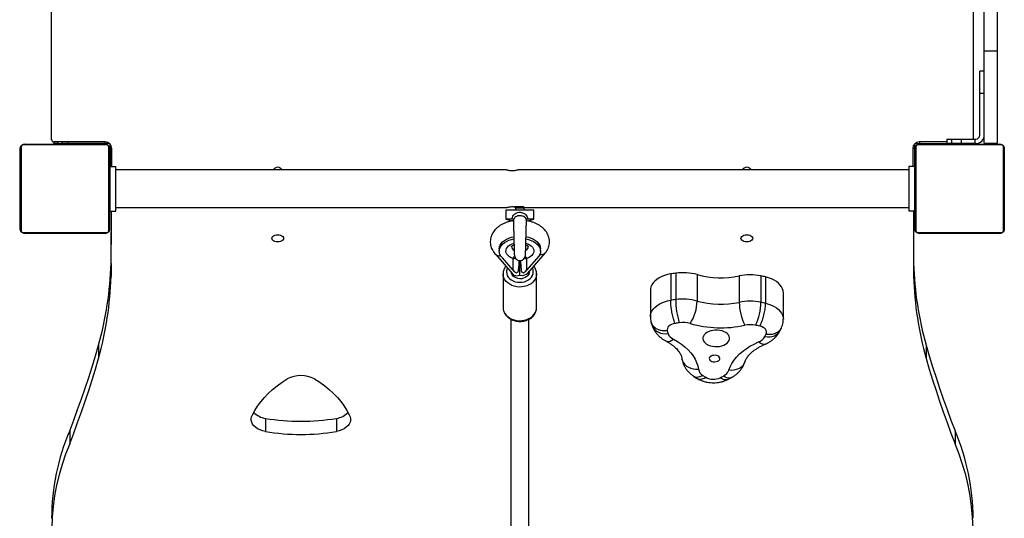
# Model space of a CAD drawing. Units: millimetres. Extents: x 0 to 777, y 0 to 908.
# Drawn here: x 519 to 607, y 331 to 376 of the extents above; entities that cross this region are included whole.
import ezdxf

# ---------------------------------------------------------------- set-up
doc = ezdxf.new("R2010")
doc.units = ezdxf.units.MM

# ---------------------------------------------------------------- blocks, each defined once
blk = doc.blocks.new('0206S1 2D')
at = {"color": 7, "linetype": 'Continuous'}
for p, q in [((521.367, 365.11), (521.367, 436.41)), ((603.867, 436.36), (603.867, 365.16)), ((604.867, 373.074), (604.867, 385.07)), ((606.067, 373.074), (606.067, 385.07)), ((604.867, 373.074), (606.067, 373.074)), ((604.867, 364.81), (604.867, 373.074)), ((606.067, 364.81), (606.067, 373.074)), ((604.867, 371.26), (604.467, 371.26)), ((604.467, 369.26), (604.467, 371.26)), ((604.867, 369.26), (604.467, 369.26)), ((604.467, 365.51), (604.467, 369.26)), ((601.517, 365.16), (601.517, 364.76)), ((601.517, 365.16), (601.967, 365.16)), ((601.967, 364.76), (601.967, 365.16)), ((601.967, 365.16), (602.848, 365.16)), ((602.848, 364.76), (602.848, 365.16)), ((602.848, 365.16), (604.065, 365.16)), ((604.065, 364.76), (604.065, 365.16)), ((604.065, 365.16), (604.117, 365.16)), ((518.567, 357.11), (518.567, 364.31)), ((518.636, 364.434), (518.636, 356.986)), ((526.291, 364.641), (518.842, 364.641)), ((518.967, 364.71), (526.167, 364.71)), ((526.167, 364.91), (521.567, 364.91)), ((521.617, 364.76), (521.617, 364.91)), ((521.967, 364.76), (521.617, 364.76)), ((521.967, 364.76), (522.287, 364.76)), ((522.287, 364.76), (522.287, 364.91)), ((522.847, 364.76), (522.287, 364.76)), ((522.847, 364.76), (522.847, 364.91)), ((526.167, 364.76), (522.847, 364.76)), ((523.367, 364.76), (523.367, 364.71)), ((524.767, 364.71), (524.767, 364.76)), ((526.517, 364.76), (526.167, 364.76)), ((526.498, 356.986), (526.498, 364.434)), ((526.517, 364.76), (526.517, 364.797)), ((526.567, 364.31), (526.567, 357.11)), ((526.654, 364.66), (526.617, 364.66)), ((526.617, 364.66), (526.617, 364.31)), ((526.617, 364.31), (526.617, 362.71)), ((526.767, 362.71), (526.767, 364.31)), ((598.467, 364.31), (598.467, 362.71)), ((598.617, 364.66), (598.579, 364.66)), ((598.617, 364.66), (598.617, 364.31)), ((598.617, 364.31), (598.617, 362.71)), ((598.667, 357.11), (598.667, 364.31)), ((598.717, 364.797), (598.717, 364.76)), ((598.717, 364.76), (599.067, 364.76)), ((598.736, 364.434), (598.736, 356.986)), ((606.391, 364.641), (598.942, 364.641)), ((601.517, 364.91), (599.067, 364.91)), ((599.067, 364.76), (601.517, 364.76)), ((599.067, 364.71), (606.267, 364.71)), ((599.467, 364.76), (599.467, 364.71)), ((600.867, 364.71), (600.867, 364.76)), ((601.467, 364.76), (601.467, 364.71)), ((601.967, 364.76), (601.517, 364.76)), ((601.867, 364.76), (601.867, 364.71)), ((602.848, 364.76), (601.967, 364.76)), ((604.065, 364.76), (602.848, 364.76)), ((603.467, 364.71), (603.467, 364.76)), ((604.117, 364.76), (604.065, 364.76)), ((604.867, 364.81), (606.067, 364.81)), ((606.598, 356.986), (606.598, 364.434)), ((606.667, 364.31), (606.667, 357.11)), ((526.617, 363.91), (526.567, 363.91)), ((526.567, 362.51), (526.617, 362.51)), ((526.617, 358.71), (526.617, 362.71)), ((526.617, 362.71), (527.117, 362.71)), ((527.117, 358.71), (527.117, 362.71)), ((562.099, 362.395), (527.117, 362.395)), ((598.117, 362.395), (563.142, 362.395)), ((598.617, 362.71), (598.117, 362.71)), ((598.117, 362.71), (598.117, 358.71)), ((598.667, 362.91), (598.617, 362.91)), ((598.617, 362.71), (598.617, 358.71)), ((518.567, 361.51), (518.517, 361.51)), ((526.617, 361.91), (526.567, 361.91)), ((526.617, 361.51), (526.567, 361.51)), ((598.667, 361.51), (598.617, 361.51)), ((518.517, 359.91), (518.567, 359.91)), ((526.567, 359.91), (526.617, 359.91)), ((598.617, 359.91), (598.667, 359.91)), ((527.117, 359.025), (562.099, 359.025)), ((562.051, 358.783), (562.051, 357.983)), ((564.551, 358.783), (562.051, 358.783)), ((562.801, 359.083), (562.866, 359.045)), ((562.907, 359.083), (562.801, 359.083)), ((562.916, 358.958), (562.916, 358.783)), ((563.661, 359.083), (562.928, 359.083)), ((563.686, 358.783), (563.686, 358.958)), ((563.712, 359.025), (598.117, 359.025)), ((564.551, 357.983), (564.551, 358.783)), ((526.617, 358.71), (527.117, 358.71)), ((562.051, 357.983), (562.613, 357.832)), ((562.581, 357.983), (562.051, 357.983)), ((563.988, 357.831), (564.551, 357.983)), ((564.551, 357.983), (564.022, 357.983)), ((598.617, 358.71), (598.117, 358.71)), ((518.842, 356.779), (526.291, 356.779)), ((526.167, 356.71), (518.967, 356.71)), ((598.942, 356.779), (606.391, 356.779)), ((606.267, 356.71), (599.067, 356.71)), ((561.447, 355.328), (561.447, 355.131)), ((565.147, 355.131), (565.147, 355.328)), ((561.136, 354.817), (562.648, 353.081)), ((562.697, 353.416), (561.729, 354.526)), ((562.697, 353.416), (562.697, 354.456)), ((564.982, 354.662), (563.897, 353.416)), ((563.897, 354.456), (563.897, 353.416)), ((564.017, 353.163), (565.597, 354.976)), ((565.617, 355.002), (565.627, 355.016)), ((526.704, 354.027), (526.704, 352.845)), ((563.197, 354.294), (563.197, 353.992)), ((563.297, 352.978), (563.297, 354.283)), ((563.397, 353.992), (563.397, 354.292)), ((598.544, 354.027), (598.544, 352.845)), ((561.797, 353.089), (561.797, 350.072)), ((564.133, 353.274), (564.133, 353.296)), ((564.796, 353.122), (564.797, 353.089)), ((564.797, 350.072), (564.797, 353.089)), ((576.805, 353.083), (576.805, 350.719)), ((577.246, 353.147), (577.246, 350.783)), ((579.167, 353.017), (579.167, 350.653)), ((582.935, 352.898), (582.935, 350.534)), ((584.868, 352.908), (584.868, 350.544)), ((585.296, 352.816), (585.296, 350.452)), ((574.978, 351.612), (574.978, 349.248)), ((586.884, 349.03), (586.884, 351.394)), ((564.797, 350.053), (564.797, 350.072)), ((575.046, 348.762), (575.04, 348.782)), ((575.042, 348.763), (575.139, 348.446)), ((586.576, 347.966), (586.723, 348.268)), ((586.721, 348.266), (586.727, 348.284)), ((525.583, 346.693), (525.583, 345.511)), ((599.665, 346.693), (599.665, 345.511)), ((578.836, 343.931), (579.154, 343.724)), ((581.903, 343.619), (582.247, 343.802)), ((540.519, 340.141), (540.519, 338.959)), ((546.868, 340.141), (546.868, 338.959)), ((522.992, 339.03), (522.992, 337.848)), ((602.256, 339.03), (602.256, 337.848))]:
    blk.add_line(p, q, dxfattribs=at)
at = {"color": 8, "linetype": 'Continuous'}
for p, q in [((521.967, 364.76), (521.967, 364.91)), ((526.167, 364.76), (526.167, 364.91)), ((526.767, 364.31), (526.617, 364.31)), ((598.617, 364.31), (598.467, 364.31)), ((599.067, 364.91), (599.067, 364.76)), ((563.702, 359.045), (562.866, 359.045)), ((563.686, 358.958), (562.916, 358.958))]:
    blk.add_line(p, q, dxfattribs=at)
at = {"color": 7, "linetype": 'Continuous', "flags": 128}
for points in [[(526.704, 352.845), (526.71, 353.658), (526.715, 354.472), (526.719, 355.286), (526.722, 356.099), (526.724, 356.913), (526.725, 357.726), (526.725, 358.54), (526.725, 358.71)], [(526.704, 354.027), (526.71, 354.84), (526.715, 355.654), (526.719, 356.468), (526.722, 357.281), (526.724, 358.095), (526.725, 358.556)], [(598.523, 358.71), (598.522, 358.54), (598.522, 357.726), (598.523, 356.913), (598.525, 356.099), (598.528, 355.286), (598.532, 354.472), (598.537, 353.658), (598.544, 352.845)], [(598.522, 358.556), (598.523, 358.095), (598.525, 357.281), (598.528, 356.468), (598.532, 355.654), (598.537, 354.84), (598.544, 354.027)], [(541.092, 356.27), (541.11, 356.354), (541.162, 356.432), (541.245, 356.499), (541.354, 356.55), (541.481, 356.582), (541.617, 356.593), (541.753, 356.582), (541.879, 356.55), (541.988, 356.499), (542.071, 356.432), (542.124, 356.354), (542.142, 356.27), (542.124, 356.187), (542.071, 356.109), (541.988, 356.042), (541.879, 355.99), (541.753, 355.958), (541.617, 355.947), (541.481, 355.958), (541.354, 355.99), (541.245, 356.042), (541.162, 356.109), (541.11, 356.187), (541.092, 356.27)], [(561.447, 355.328), (561.447, 355.339), (561.468, 355.5), (561.526, 355.658), (561.62, 355.809), (561.748, 355.951), (561.907, 356.08), (562.094, 356.194), (562.305, 356.29), (562.537, 356.367), (562.75, 356.416)], [(561.729, 354.526), (561.606, 354.669), (561.516, 354.822), (561.463, 354.98), (561.447, 355.142), (561.468, 355.303), (561.526, 355.461), (561.62, 355.612), (561.748, 355.754), (561.907, 355.883), (562.094, 355.997), (562.305, 356.093), (562.537, 356.17), (562.755, 356.22)], [(563.845, 356.219), (564.069, 356.166), (564.299, 356.088), (564.51, 355.991), (564.695, 355.877), (564.853, 355.747), (564.979, 355.605), (565.071, 355.453), (565.128, 355.295), (565.147, 355.134), (565.129, 354.972), (565.073, 354.814), (564.982, 354.662)], [(563.85, 356.415), (564.069, 356.363), (564.299, 356.285), (564.51, 356.188), (564.695, 356.074), (564.853, 355.944), (564.979, 355.802), (565.071, 355.65), (565.128, 355.492), (565.147, 355.331), (565.147, 355.328)], [(583.092, 356.27), (583.11, 356.354), (583.162, 356.432), (583.245, 356.499), (583.354, 356.55), (583.481, 356.582), (583.617, 356.593), (583.753, 356.582), (583.879, 356.55), (583.988, 356.499), (584.071, 356.432), (584.124, 356.354), (584.142, 356.27), (584.124, 356.187), (584.071, 356.109), (583.988, 356.042), (583.879, 355.99), (583.753, 355.958), (583.617, 355.947), (583.481, 355.958), (583.354, 355.99), (583.245, 356.042), (583.162, 356.109), (583.11, 356.187), (583.092, 356.27)], [(564.133, 353.274), (564.128, 353.206), (564.091, 353.073), (564.018, 352.949), (563.914, 352.84), (563.782, 352.752), (563.629, 352.688), (563.462, 352.652), (563.289, 352.644), (563.119, 352.667), (562.958, 352.717), (562.815, 352.793), (562.696, 352.892), (562.607, 353.009), (562.551, 353.138), (562.537, 353.209)], [(576.805, 353.083), (576.519, 353.023), (576.247, 352.943), (575.993, 352.843), (575.761, 352.725), (575.554, 352.59), (575.375, 352.44), (575.227, 352.279), (575.112, 352.107), (575.031, 351.928), (574.987, 351.744), (574.978, 351.612)], [(586.884, 351.394), (586.87, 351.556), (586.819, 351.739), (586.733, 351.917), (586.613, 352.087), (586.459, 352.247), (586.275, 352.394), (586.064, 352.527), (585.828, 352.642), (585.57, 352.739), (585.296, 352.816)], [(577.188, 348.644), (577.024, 348.605), (576.874, 348.549), (576.742, 348.477), (576.634, 348.392), (576.552, 348.297), (576.5, 348.193), (576.478, 348.086), (576.488, 347.978)], [(585.353, 347.699), (585.381, 347.806), (585.378, 347.914), (585.343, 348.02), (585.277, 348.121), (585.183, 348.212), (585.064, 348.292), (584.924, 348.357), (584.767, 348.406)], [(580.999, 348.043), (580.79, 348.045), (580.583, 348.025), (580.386, 347.983), (580.203, 347.92), (580.041, 347.839), (579.904, 347.741), (579.797, 347.631), (579.722, 347.51), (579.683, 347.384), (579.68, 347.255), (579.713, 347.128), (579.782, 347.006), (579.884, 346.894), (580.016, 346.794), (580.174, 346.71), (580.354, 346.644), (580.549, 346.598), (580.755, 346.574), (580.964, 346.572), (581.17, 346.592), (581.368, 346.634), (581.551, 346.697), (581.713, 346.778), (581.85, 346.876), (581.957, 346.986), (582.031, 347.107), (582.071, 347.233), (582.074, 347.362), (582.04, 347.489), (581.972, 347.611), (581.87, 347.723), (581.738, 347.823), (581.58, 347.907), (581.4, 347.973), (581.204, 348.019), (580.999, 348.043)], [(522.992, 339.03), (523.354, 339.983), (523.705, 340.937), (524.045, 341.893), (524.375, 342.85), (524.693, 343.809), (525.001, 344.769), (525.297, 345.731), (525.583, 346.693)], [(577.052, 347.227), (577.419, 347.016), (577.76, 346.789), (578.07, 346.545), (578.35, 346.288), (578.596, 346.018), (578.807, 345.737), (578.983, 345.447), (579.121, 345.149), (579.222, 344.846), (579.284, 344.539)], [(582.003, 344.453), (582.116, 344.755), (582.267, 345.05), (582.454, 345.338), (582.676, 345.615), (582.933, 345.881), (583.222, 346.135), (583.543, 346.373), (583.892, 346.596), (584.268, 346.801), (584.669, 346.988)], [(599.665, 346.693), (599.95, 345.731), (600.247, 344.769), (600.554, 343.809), (600.873, 342.85), (601.202, 341.893), (601.542, 340.937), (601.894, 339.983), (602.256, 339.03)], [(580.775, 345.789), (580.646, 345.787), (580.523, 345.762), (580.415, 345.719), (580.33, 345.659), (580.274, 345.587), (580.252, 345.508), (580.265, 345.429), (580.313, 345.355), (580.391, 345.292), (580.494, 345.243), (580.615, 345.214), (580.743, 345.206), (580.871, 345.22), (580.988, 345.254), (581.085, 345.306), (581.156, 345.373), (581.195, 345.449), (581.199, 345.529), (581.169, 345.606), (581.105, 345.675), (581.014, 345.732), (580.901, 345.771), (580.775, 345.789)], [(522.992, 337.848), (523.354, 338.801), (523.705, 339.755), (524.045, 340.711), (524.375, 341.668), (524.693, 342.627), (525.001, 343.587), (525.297, 344.549), (525.583, 345.511)], [(599.665, 345.511), (599.95, 344.549), (600.247, 343.587), (600.554, 342.627), (600.873, 341.668), (601.202, 340.711), (601.542, 339.755), (601.894, 338.801), (602.256, 337.848)], [(539.36, 340.453), (539.572, 340.853), (539.82, 341.245), (540.102, 341.629), (540.419, 342.002), (540.768, 342.364), (541.15, 342.713), (541.562, 343.049), (542.004, 343.37), (542.474, 343.675)], [(544.912, 343.675), (545.382, 343.37), (545.824, 343.049), (546.236, 342.713), (546.618, 342.364), (546.968, 342.002), (547.284, 341.629), (547.567, 341.245), (547.814, 340.853), (548.026, 340.453)], [(540.519, 338.959), (540.267, 339.023), (540.033, 339.109), (539.821, 339.216), (539.638, 339.34), (539.485, 339.479), (539.368, 339.631), (539.287, 339.791), (539.246, 339.957), (539.244, 340.125), (539.283, 340.292), (539.36, 340.453)], [(548.026, 340.453), (548.104, 340.292), (548.143, 340.125), (548.142, 339.957), (548.101, 339.791), (548.021, 339.63), (547.903, 339.479), (547.75, 339.339), (547.566, 339.215), (547.355, 339.109), (547.12, 339.023), (546.868, 338.959)]]:
    blk.add_lwpolyline(points, dxfattribs=at)
at = {"color": 8, "linetype": 'Continuous', "flags": 128}
for points in [[(562.697, 354.456), (562.52, 354.528), (562.365, 354.618), (562.237, 354.723), (562.14, 354.84), (562.076, 354.965), (562.048, 355.094), (562.056, 355.225), (562.1, 355.353), (562.179, 355.475), (562.289, 355.587), (562.43, 355.685), (562.595, 355.768), (562.763, 355.827)], [(563.838, 355.825), (563.999, 355.768), (564.164, 355.685), (564.304, 355.587), (564.415, 355.475), (564.494, 355.353), (564.537, 355.225), (564.545, 355.094), (564.517, 354.965), (564.454, 354.84), (564.357, 354.723), (564.229, 354.618), (564.074, 354.528), (563.897, 354.456)], [(562.097, 353.274), (562.115, 353.11), (562.169, 352.951), (562.258, 352.801), (562.378, 352.666), (562.525, 352.55), (562.697, 352.455), (562.886, 352.385), (563.088, 352.343), (563.297, 352.328), (563.505, 352.343), (563.707, 352.385), (563.897, 352.455), (564.068, 352.55), (564.216, 352.666), (564.336, 352.801), (564.424, 352.951), (564.479, 353.11), (564.497, 353.274), (564.479, 353.438), (564.424, 353.597), (564.414, 353.619)], [(564.797, 353.089), (564.792, 352.999), (564.757, 352.82), (564.688, 352.647), (564.586, 352.485), (564.454, 352.337), (564.295, 352.207), (564.112, 352.097), (563.91, 352.011), (563.694, 351.949), (563.469, 351.915), (563.239, 351.908), (563.011, 351.929), (562.79, 351.977), (562.58, 352.051), (562.387, 352.149), (562.216, 352.27), (562.07, 352.409), (561.953, 352.565), (561.867, 352.733), (561.814, 352.909), (561.797, 353.089), (561.797, 353.089)], [(561.797, 350.072), (561.814, 349.892), (561.867, 349.716), (561.953, 349.548), (562.07, 349.392), (562.216, 349.253), (562.387, 349.132), (562.58, 349.034), (562.79, 348.96), (563.011, 348.912), (563.239, 348.891), (563.469, 348.898), (563.694, 348.933), (563.91, 348.994), (564.112, 349.08), (564.295, 349.19), (564.454, 349.32), (564.586, 349.468), (564.688, 349.631), (564.757, 349.803), (564.792, 349.982), (564.797, 350.053)], [(574.978, 349.249), (574.987, 349.38), (575.031, 349.564), (575.112, 349.743), (575.227, 349.915), (575.375, 350.076), (575.554, 350.226), (575.761, 350.36), (575.993, 350.479), (576.247, 350.579), (576.519, 350.659), (576.805, 350.719)], [(585.296, 350.452), (585.57, 350.375), (585.828, 350.278), (586.064, 350.163), (586.275, 350.03), (586.459, 349.883), (586.613, 349.723), (586.733, 349.553), (586.819, 349.375), (586.87, 349.192), (586.884, 349.03)], [(575.139, 348.446), (575.164, 348.38), (575.253, 348.22), (575.373, 348.077), (575.523, 347.955), (575.698, 347.857), (575.895, 347.785), (576.108, 347.741), (576.332, 347.726), (576.562, 347.74)], [(585.241, 347.468), (585.465, 347.439), (585.683, 347.44), (585.891, 347.471), (586.082, 347.53), (586.253, 347.618), (586.398, 347.73), (586.516, 347.866), (586.576, 347.966)], [(576.348, 347.084), (576.359, 347.079), (576.476, 347.042), (576.607, 347.039), (576.749, 347.069), (576.898, 347.133), (577.052, 347.227)], [(585.261, 346.792), (585.174, 346.769), (585.059, 346.773), (584.934, 346.812), (584.803, 346.884), (584.669, 346.988)], [(577.799, 345.509), (577.808, 345.458), (577.863, 345.28), (577.953, 345.114), (578.075, 344.962), (578.228, 344.829), (578.406, 344.718), (578.606, 344.632), (578.823, 344.572), (579.051, 344.541), (579.284, 344.539)], [(583.437, 345.193), (583.405, 345.106), (583.316, 344.945), (583.195, 344.801), (583.045, 344.678), (582.869, 344.578), (582.672, 344.504), (582.459, 344.458), (582.234, 344.441), (582.003, 344.453)], [(578.836, 343.931), (578.891, 343.899), (579.023, 343.853), (579.171, 343.839), (579.331, 343.859), (579.5, 343.911), (579.673, 343.994)], [(582.247, 343.802), (582.232, 343.794), (582.113, 343.756), (581.979, 343.751), (581.835, 343.78), (581.683, 343.842), (581.527, 343.936)]]:
    blk.add_lwpolyline(points, dxfattribs=at)
at = {"color": 7, "linetype": 'Continuous'}
for centre, radius, start, end in [((521.567, 365.11), 0.2, 180, 270), ((604.117, 365.51), 0.75, 270, 0), ((604.117, 365.51), 0.35, 270, 0), ((518.721, 364.306), 0.154, 123.50657, 178.38422), ((518.971, 364.556), 0.154, 91.61578, 146.49343), ((526.167, 364.31), 0.6, 0, 90), ((526.162, 364.556), 0.154, 33.50657, 88.38422), ((526.413, 364.306), 0.154, 1.61578, 56.49343), ((599.067, 364.31), 0.6, 90, 180), ((598.821, 364.306), 0.154, 123.50657, 178.38422), ((599.071, 364.556), 0.154, 91.61578, 146.49343), ((606.262, 364.556), 0.154, 33.50657, 88.38422), ((606.513, 364.306), 0.154, 1.61578, 56.49343), ((541.617, 362.21), 0.425, 25.80401, 154.19599), ((583.617, 362.21), 0.425, 25.80401, 154.19599), ((562.816, 358.958), 0.1, 0, 60), ((563.786, 358.958), 0.1, 136.40603, 180), ((518.721, 357.114), 0.154, 181.61578, 236.49343), ((526.413, 357.114), 0.154, 303.50657, 358.38422), ((598.821, 357.114), 0.154, 181.61578, 236.49343), ((606.513, 357.114), 0.154, 303.50657, 358.38422), ((518.971, 356.864), 0.154, 213.50657, 268.38422), ((526.162, 356.864), 0.154, 271.61578, 326.49343), ((599.071, 356.864), 0.154, 213.50657, 268.38422), ((606.262, 356.864), 0.154, 271.61578, 326.49343), ((563.301, 354.783), 0.5, 180, 0), ((495.537, 355.038), 31.183, 344.47884, 358.14254), ((629.71, 355.038), 31.183, 181.85746, 195.52116), ((495.537, 353.856), 31.183, 344.47884, 358.14254), ((563.04, 353.538), 0.616, 239.45617, 294.59292), ((562.771, 353.563), 0.447, 296.92849, 324.82886), ((563.822, 353.563), 0.447, 215.17114, 243.07151), ((580.241, 331.2), 22.15, 97.77206, 98.92448), ((577.893, 348.466), 4.726, 74.35939, 97.87266), ((581.291, 360.599), 7.874, 254.35037, 282.05134), ((583.924, 348.223), 4.779, 78.60886, 101.94701), ((580.671, 332.343), 20.989, 77.27029, 78.46486), ((629.71, 353.856), 31.183, 181.85746, 195.52116), ((580.241, 328.836), 22.15, 97.77206, 98.92448), ((577.893, 346.102), 4.726, 74.35939, 97.87266), ((584.344, 350.822), 7.099, 180.31578, 197.39944), ((575.43, 350.721), 3.738, 326.06631, 358.95388), ((581.291, 358.242), 7.881, 254.36315, 282.03856), ((583.924, 345.859), 4.779, 78.60886, 101.94701), ((587.668, 350.587), 4.733, 180.63872, 206.43213), ((579.923, 350.594), 4.946, 334.75581, 359.41326), ((580.671, 329.979), 20.989, 77.27029, 78.46486), ((580.253, 329.042), 19.84, 97.77214, 98.88689), ((577.894, 346.359), 2.363, 74.35939, 97.87266), ((581.292, 358.489), 10.234, 254.34702, 282.0547), ((583.924, 346.143), 2.389, 78.60886, 101.94701), ((580.637, 330.064), 18.801, 77.3093, 78.46473), ((581.583, 349.424), 5.296, 195.84256, 198.53148), ((577.457, 348.105), 0.967, 202.16226, 245.19539), ((584.277, 348.037), 1.119, 290.49166, 329.45725), ((580.005, 350.15), 5.883, 332.8766, 335.38359), ((543.693, 341.3), 2.669, 62.83817, 117.16183), ((580.089, 344.702), 0.821, 191.45159, 239.54479), ((586.083, 353.537), 11.496, 236.11114, 237.71499), ((580.626, 345.082), 1.437, 241.58393, 294.81778), ((575.209, 355.473), 13.154, 297.23876, 298.70486), ((581.119, 344.789), 0.945, 295.5139, 339.20923), ((540.803, 341.987), 1.868, 224.61458, 261.26354), ((546.588, 341.986), 1.867, 278.63091, 315.29619), ((543.693, 359.489), 19.607, 260.68275, 279.31725), ((541.565, 331.107), 20.193, 156.90032, 179.78156), ((543.693, 358.307), 19.607, 260.68275, 279.31725), ((583.682, 331.107), 20.193, 0.21844, 23.09968), ((541.256, 330.008), 19.876, 156.7692, 201.45456), ((583.992, 330.008), 19.876, 338.54544, 23.2308)]:
    blk.add_arc(centre, radius, start, end, dxfattribs=at)
at = {"color": 8, "linetype": 'Continuous'}
for centre, radius, start, end in [((562.959, 355.563), 0.414, 185.23689, 245.77068), ((563.641, 355.56), 0.407, 296.48688, 355.25946), ((562.049, 355.003), 0.848, 319.8492, 335.36551), ((562.699, 355.068), 0.612, 269.80871, 288.8544), ((563.895, 355.069), 0.613, 251.88265, 270.17996), ((564.536, 354.996), 0.837, 205.38183, 220.20042), ((565.203, 355.388), 0.564, 257.76175, 318.73821), ((562.877, 353.269), 0.78, 153.36719, 179.66551)]:
    blk.add_arc(centre, radius, start, end, dxfattribs=at)
at = {"color": 7, "linetype": 'Continuous'}
for centre, major_axis, ratio, start_param, end_param in [((564.982, 355.489), (0.625, -0.5), 0.706411, 5.367587, 6.312543), ((563.333, 353.513), (0.771, 0.289), 0.744863, 3.413624, 3.581515), ((562.697, 353.81), (-0.459, 0.683), 0.290841, 1.979522, 2.567047), ((563.333, 353.596), (0.771, -0.289), 0.744863, 4.923158, 4.984421), ((563.333, 353.596), (0.771, -0.289), 0.744863, 4.984421, 6.011154), ((563.897, 353.81), (0.459, 0.683), 0.290841, 3.716138, 4.303663)]:
    blk.add_ellipse(centre, major_axis=major_axis, ratio=ratio, start_param=start_param, end_param=end_param, dxfattribs=at)
for points, knots in [([(518.567, 364.31), (518.567, 364.323), (518.568, 364.35), (518.574, 364.393), (518.586, 364.437), (518.603, 364.478), (518.622, 364.514), (518.64, 364.542), (518.659, 364.566), (518.678, 364.588), (518.699, 364.608), (518.724, 364.628), (518.752, 364.648), (518.782, 364.665), (518.811, 364.679), (518.841, 364.69), (518.872, 364.699), (518.904, 364.705), (518.935, 364.709), (518.956, 364.71), (518.967, 364.71)], [0, 0, 0, 0, 0.0711266, 0.1429581, 0.2204411, 0.2994482, 0.3519707, 0.4052251, 0.4470998, 0.4894268, 0.5316325, 0.5743165, 0.6281199, 0.6827914, 0.7311454, 0.7799603, 0.8339417, 0.8883723, 0.9440159, 1, 1, 1, 1]), ([(518.842, 364.641), (518.822, 364.64), (518.793, 364.638), (518.748, 364.619), (518.719, 364.601), (518.693, 364.578), (518.671, 364.552), (518.651, 364.516), (518.638, 364.475), (518.636, 364.448), (518.636, 364.434)], [0, 0, 0, 0, 0.244996, 0.340931, 0.437639, 0.508581, 0.579548, 0.675598, 0.836538, 1, 1, 1, 1]), ([(526.167, 364.71), (526.18, 364.71), (526.207, 364.709), (526.249, 364.702), (526.294, 364.69), (526.335, 364.674), (526.371, 364.655), (526.398, 364.637), (526.423, 364.617), (526.445, 364.598), (526.465, 364.577), (526.485, 364.553), (526.505, 364.525), (526.522, 364.495), (526.536, 364.465), (526.547, 364.436), (526.556, 364.405), (526.562, 364.373), (526.566, 364.341), (526.566, 364.32), (526.567, 364.31)], [0, 0, 0, 0, 0.071127, 0.142958, 0.220441, 0.299448, 0.351971, 0.405225, 0.4471, 0.489427, 0.531632, 0.574316, 0.62812, 0.682791, 0.731145, 0.77996, 0.833942, 0.888372, 0.944016, 1, 1, 1, 1]), ([(526.498, 364.434), (526.496, 364.455), (526.494, 364.484), (526.476, 364.529), (526.458, 364.558), (526.435, 364.584), (526.409, 364.605), (526.373, 364.626), (526.332, 364.639), (526.304, 364.64), (526.291, 364.641)], [0, 0, 0, 0, 0.244996, 0.340931, 0.437639, 0.508581, 0.579548, 0.675598, 0.836538, 1, 1, 1, 1]), ([(598.667, 364.31), (598.667, 364.323), (598.668, 364.35), (598.674, 364.393), (598.686, 364.437), (598.703, 364.478), (598.722, 364.514), (598.74, 364.542), (598.759, 364.566), (598.778, 364.588), (598.799, 364.608), (598.824, 364.628), (598.852, 364.648), (598.882, 364.665), (598.911, 364.679), (598.941, 364.69), (598.972, 364.699), (599.004, 364.705), (599.035, 364.709), (599.056, 364.71), (599.067, 364.71)], [0, 0, 0, 0, 0.071127, 0.142958, 0.220441, 0.299448, 0.351971, 0.405225, 0.4471, 0.489427, 0.531632, 0.574316, 0.62812, 0.682791, 0.731145, 0.77996, 0.833942, 0.888372, 0.944016, 1, 1, 1, 1]), ([(598.942, 364.641), (598.922, 364.64), (598.893, 364.638), (598.848, 364.619), (598.819, 364.601), (598.793, 364.578), (598.771, 364.552), (598.751, 364.516), (598.738, 364.475), (598.736, 364.448), (598.736, 364.434)], [0, 0, 0, 0, 0.244996, 0.340931, 0.437639, 0.508581, 0.579548, 0.675598, 0.836538, 1, 1, 1, 1]), ([(606.267, 364.71), (606.28, 364.71), (606.307, 364.709), (606.349, 364.702), (606.394, 364.69), (606.435, 364.674), (606.471, 364.655), (606.498, 364.637), (606.523, 364.617), (606.545, 364.598), (606.565, 364.577), (606.585, 364.553), (606.605, 364.525), (606.622, 364.495), (606.636, 364.465), (606.647, 364.436), (606.656, 364.405), (606.662, 364.373), (606.666, 364.341), (606.666, 364.32), (606.667, 364.31)], [0, 0, 0, 0, 0.0711266, 0.1429581, 0.2204411, 0.2994482, 0.3519707, 0.4052251, 0.4470998, 0.4894268, 0.5316325, 0.5743165, 0.6281199, 0.6827914, 0.7311454, 0.7799603, 0.8339417, 0.8883723, 0.9440159, 1, 1, 1, 1]), ([(606.598, 364.434), (606.596, 364.455), (606.594, 364.484), (606.576, 364.529), (606.558, 364.558), (606.535, 364.584), (606.509, 364.605), (606.473, 364.626), (606.432, 364.639), (606.404, 364.64), (606.391, 364.641)], [0, 0, 0, 0, 0.244996, 0.340931, 0.437639, 0.508581, 0.579548, 0.675598, 0.836538, 1, 1, 1, 1]), ([(563.142, 362.395), (563.136, 362.393), (563.125, 362.39), (563.039, 362.365), (562.911, 362.336), (562.746, 362.313), (562.569, 362.309), (562.4, 362.323), (562.255, 362.35), (562.148, 362.378), (562.092, 362.395), (562.097, 362.393), (562.099, 362.393)], [0, 0, 0, 0, 0.103926, 0.207742, 0.314448, 0.423723, 0.52969, 0.63153, 0.734891, 0.842917, 0.951724, 1, 1, 1, 1]), ([(562.099, 359.027), (562.098, 359.027), (562.094, 359.026), (562.15, 359.043), (562.255, 359.07), (562.405, 359.098), (562.58, 359.112), (562.753, 359.106), (562.873, 359.09), (562.919, 359.08), (562.926, 359.079)], [0, 0, 0, 0, 0.080257, 0.225656, 0.37463, 0.529442, 0.683556, 0.830748, 0.975878, 1, 1, 1, 1]), ([(562.581, 357.983), (562.594, 358.04), (562.625, 358.17), (562.739, 358.367), (562.935, 358.528), (563.182, 358.611), (563.36, 358.609), (563.5, 358.582), (563.65, 358.531), (563.829, 358.403), (563.965, 358.207), (564.003, 358.057), (564.022, 357.983)], [0, 0, 0, 0, 0.083291, 0.191411, 0.327895, 0.451367, 0.556383, 0.57277, 0.6537, 0.780737, 0.890722, 1, 1, 1, 1]), ([(562.766, 358.015), (562.729, 358.002), (562.681, 357.985), (562.599, 357.983), (562.581, 357.983)], [0, 0, 0, 0, 0.768205, 1, 1, 1, 1]), ([(562.711, 357.956), (562.712, 357.945), (562.713, 357.896), (562.718, 357.749), (562.724, 357.526), (562.731, 357.277), (562.737, 357.071), (562.742, 356.884), (562.747, 356.685), (562.754, 356.416), (562.761, 356.159), (562.768, 355.906), (562.774, 355.679), (562.781, 355.464), (562.786, 355.278), (562.79, 355.133), (562.795, 354.997), (562.798, 354.883), (562.801, 354.799), (562.801, 354.789), (562.801, 354.783)], [0, 0, 0, 0, 0.013986, 0.063928, 0.148084, 0.211904, 0.255813, 0.297698, 0.343492, 0.392614, 0.479945, 0.518117, 0.572377, 0.647034, 0.691928, 0.741983, 0.797464, 0.858759, 0.926425, 1, 1, 1, 1]), ([(562.766, 358.015), (562.746, 358.005), (562.711, 357.987), (562.718, 357.965), (562.721, 357.957)], [0, 0, 0, 0, 0.5912393, 1, 1, 1, 1]), ([(563.836, 358.015), (563.832, 358.024), (563.809, 358.073), (563.77, 358.12), (563.684, 358.195), (563.579, 358.25), (563.404, 358.293), (563.216, 358.298), (563.013, 358.249), (562.862, 358.16), (562.79, 358.067), (562.77, 358.023), (562.766, 358.015)], [0, 0, 0, 0, 0.023801, 0.12395, 0.143202, 0.299708, 0.40556, 0.562929, 0.724191, 0.888616, 0.979347, 1, 1, 1, 1]), ([(563.801, 354.783), (563.802, 354.788), (563.802, 354.797), (563.804, 354.868), (563.807, 354.966), (563.811, 355.091), (563.815, 355.237), (563.82, 355.396), (563.825, 355.554), (563.829, 355.714), (563.834, 355.891), (563.839, 356.083), (563.846, 356.346), (563.853, 356.606), (563.86, 356.869), (563.867, 357.109), (563.873, 357.346), (563.88, 357.558), (563.884, 357.728), (563.889, 357.865), (563.891, 357.932), (563.891, 357.955)], [0, 0, 0, 0, 0.067706, 0.130511, 0.186959, 0.237537, 0.296341, 0.345716, 0.385819, 0.429583, 0.471262, 0.517022, 0.566232, 0.65364, 0.691809, 0.746205, 0.821553, 0.866655, 0.916581, 0.971524, 1, 1, 1, 1]), ([(563.879, 357.956), (563.883, 357.965), (563.892, 357.987), (563.857, 358.005), (563.836, 358.015)], [0, 0, 0, 0, 0.411475, 1, 1, 1, 1]), ([(564.022, 357.983), (563.984, 357.984), (563.905, 357.988), (563.86, 358.006), (563.836, 358.015)], [0, 0, 0, 0, 0.488075, 1, 1, 1, 1]), ([(518.967, 356.71), (518.953, 356.71), (518.927, 356.711), (518.884, 356.718), (518.839, 356.73), (518.798, 356.746), (518.763, 356.765), (518.735, 356.783), (518.71, 356.803), (518.689, 356.822), (518.669, 356.843), (518.648, 356.867), (518.629, 356.895), (518.611, 356.925), (518.598, 356.955), (518.586, 356.984), (518.578, 357.015), (518.571, 357.047), (518.567, 357.079), (518.567, 357.1), (518.567, 357.11)], [0, 0, 0, 0, 0.071127, 0.142958, 0.220441, 0.299448, 0.351971, 0.405225, 0.4471, 0.489427, 0.531632, 0.574316, 0.62812, 0.682791, 0.731145, 0.77996, 0.833942, 0.888372, 0.944016, 1, 1, 1, 1]), ([(526.567, 357.11), (526.566, 357.097), (526.565, 357.07), (526.559, 357.027), (526.547, 356.983), (526.53, 356.942), (526.511, 356.906), (526.493, 356.878), (526.474, 356.854), (526.455, 356.832), (526.434, 356.812), (526.41, 356.792), (526.382, 356.772), (526.352, 356.755), (526.322, 356.741), (526.292, 356.73), (526.262, 356.721), (526.23, 356.715), (526.198, 356.711), (526.177, 356.71), (526.167, 356.71)], [0, 0, 0, 0, 0.071127, 0.142958, 0.220441, 0.299448, 0.351971, 0.405225, 0.4471, 0.489427, 0.531632, 0.574316, 0.62812, 0.682791, 0.731145, 0.77996, 0.833942, 0.888372, 0.944016, 1, 1, 1, 1]), ([(562.657, 357.84), (562.599, 357.83), (562.444, 357.804), (562.204, 357.736), (561.939, 357.64), (561.688, 357.519), (561.455, 357.376), (561.244, 357.212), (561.067, 357.034), (560.923, 356.848), (560.808, 356.653), (560.72, 356.443), (560.664, 356.221), (560.642, 355.998), (560.652, 355.778), (560.694, 355.565), (560.765, 355.359), (560.864, 355.162), (560.991, 354.976), (561.092, 354.857), (561.151, 354.801), (561.154, 354.798)], [0, 0, 0, 0, 0.037459, 0.098375, 0.159765, 0.221659, 0.283951, 0.346158, 0.407653, 0.461482, 0.513879, 0.570488, 0.62547, 0.679061, 0.731729, 0.783936, 0.836105, 0.888761, 0.942386, 0.99737, 1, 1, 1, 1]), ([(565.627, 355.016), (565.657, 355.059), (565.733, 355.168), (565.828, 355.356), (565.903, 355.576), (565.944, 355.799), (565.951, 356.02), (565.926, 356.238), (565.871, 356.448), (565.787, 356.65), (565.675, 356.842), (565.536, 357.023), (565.371, 357.192), (565.18, 357.347), (564.964, 357.486), (564.727, 357.608), (564.471, 357.709), (564.209, 357.789), (564.029, 357.824), (563.942, 357.841)], [0, 0, 0, 0, 0.040895, 0.102447, 0.162509, 0.220846, 0.277909, 0.334231, 0.390238, 0.446465, 0.503463, 0.56171, 0.621552, 0.683108, 0.74621, 0.810441, 0.875289, 0.940259, 1, 1, 1, 1]), ([(599.067, 356.71), (599.053, 356.71), (599.027, 356.711), (598.984, 356.718), (598.939, 356.73), (598.898, 356.746), (598.863, 356.765), (598.835, 356.783), (598.81, 356.803), (598.789, 356.822), (598.769, 356.843), (598.748, 356.867), (598.729, 356.895), (598.711, 356.925), (598.698, 356.955), (598.686, 356.984), (598.678, 357.015), (598.671, 357.047), (598.667, 357.079), (598.667, 357.1), (598.667, 357.11)], [0, 0, 0, 0, 0.071127, 0.142958, 0.220441, 0.299448, 0.351971, 0.405225, 0.4471, 0.489427, 0.531632, 0.574316, 0.62812, 0.682791, 0.731145, 0.77996, 0.833942, 0.888372, 0.944016, 1, 1, 1, 1]), ([(606.667, 357.11), (606.666, 357.097), (606.665, 357.07), (606.659, 357.027), (606.647, 356.983), (606.63, 356.942), (606.611, 356.906), (606.593, 356.878), (606.574, 356.854), (606.555, 356.832), (606.534, 356.812), (606.51, 356.792), (606.482, 356.772), (606.452, 356.755), (606.422, 356.741), (606.392, 356.73), (606.362, 356.721), (606.33, 356.715), (606.298, 356.711), (606.277, 356.71), (606.267, 356.71)], [0, 0, 0, 0, 0.071127, 0.142958, 0.220441, 0.299448, 0.351971, 0.405225, 0.4471, 0.489427, 0.531632, 0.574316, 0.62812, 0.682791, 0.731145, 0.77996, 0.833942, 0.888372, 0.944016, 1, 1, 1, 1]), ([(518.636, 356.986), (518.637, 356.965), (518.639, 356.936), (518.658, 356.891), (518.676, 356.862), (518.698, 356.836), (518.724, 356.815), (518.76, 356.794), (518.802, 356.781), (518.829, 356.78), (518.842, 356.779)], [0, 0, 0, 0, 0.244996, 0.340931, 0.437639, 0.508581, 0.579548, 0.675598, 0.836538, 1, 1, 1, 1]), ([(526.291, 356.779), (526.312, 356.78), (526.341, 356.782), (526.386, 356.801), (526.415, 356.819), (526.44, 356.842), (526.462, 356.868), (526.482, 356.904), (526.496, 356.945), (526.497, 356.972), (526.498, 356.986)], [0, 0, 0, 0, 0.244996, 0.340931, 0.437639, 0.508581, 0.579548, 0.675598, 0.836538, 1, 1, 1, 1]), ([(598.736, 356.986), (598.737, 356.965), (598.739, 356.936), (598.758, 356.891), (598.776, 356.862), (598.798, 356.836), (598.824, 356.815), (598.86, 356.794), (598.902, 356.781), (598.929, 356.78), (598.942, 356.779)], [0, 0, 0, 0, 0.244996, 0.340931, 0.437639, 0.508581, 0.579548, 0.675598, 0.836538, 1, 1, 1, 1]), ([(606.391, 356.779), (606.412, 356.78), (606.441, 356.782), (606.486, 356.801), (606.515, 356.819), (606.54, 356.842), (606.562, 356.868), (606.582, 356.904), (606.596, 356.945), (606.597, 356.972), (606.598, 356.986)], [0, 0, 0, 0, 0.244996, 0.340931, 0.437639, 0.508581, 0.579548, 0.675598, 0.836538, 1, 1, 1, 1]), ([(562.547, 355.523), (562.547, 355.523), (562.546, 355.521), (562.552, 355.535), (562.577, 355.569), (562.63, 355.615), (562.696, 355.66), (562.753, 355.684), (562.774, 355.693)], [0, 0, 0, 0, 0.086659, 0.294148, 0.485807, 0.68626, 0.882777, 1, 1, 1, 1]), ([(563.828, 355.69), (563.855, 355.677), (563.916, 355.648), (563.982, 355.601), (564.027, 355.557), (564.046, 355.528), (564.047, 355.52), (564.047, 355.521), (564.047, 355.521)], [0, 0, 0, 0, 0.160526, 0.361472, 0.561529, 0.765429, 0.982813, 1, 1, 1, 1]), ([(561.602, 354.701), (561.555, 354.691), (561.42, 354.66), (561.257, 354.701), (561.187, 354.782), (561.164, 354.809)], [0, 0, 0, 0, 0.25737, 0.753203, 1, 1, 1, 1]), ([(562.046, 353.773), (562.028, 353.752), (561.968, 353.681), (561.894, 353.544), (561.829, 353.367), (561.798, 353.21), (561.8, 353.114), (561.801, 353.08)], [0, 0, 0, 0, 0.105263, 0.360297, 0.612111, 0.860692, 1, 1, 1, 1]), ([(563.197, 353.992), (563.196, 353.959), (563.195, 353.871), (563.185, 353.747), (563.171, 353.618), (563.157, 353.507), (563.145, 353.401), (563.14, 353.336), (563.137, 353.305)], [0, 0, 0, 0, 0.130082, 0.344633, 0.501401, 0.674297, 0.840441, 1, 1, 1, 1]), ([(563.457, 353.305), (563.454, 353.332), (563.45, 353.387), (563.44, 353.476), (563.429, 353.569), (563.417, 353.668), (563.406, 353.782), (563.398, 353.891), (563.397, 353.966), (563.397, 353.992)], [0, 0, 0, 0, 0.136358, 0.277542, 0.423658, 0.560632, 0.70786, 0.897564, 1, 1, 1, 1]), ([(564.793, 353.126), (564.791, 353.17), (564.786, 353.276), (564.743, 353.438), (564.667, 353.606), (564.6, 353.719), (564.554, 353.77), (564.55, 353.775)], [0, 0, 0, 0, 0.192405, 0.45282, 0.713676, 0.976343, 1, 1, 1, 1]), ([(561.798, 350.094), (561.798, 350.091), (561.791, 350.027), (561.796, 349.96), (561.812, 349.899), (561.812, 349.897)], [0, 0, 0, 0, 0.05167, 0.973108, 1, 1, 1, 1]), ([(561.812, 349.897), (561.824, 349.84), (561.85, 349.722), (561.926, 349.555), (562.028, 349.397), (562.158, 349.253), (562.312, 349.125), (562.487, 349.018), (562.679, 348.932), (562.885, 348.87), (563.1, 348.833), (563.32, 348.823), (563.539, 348.839), (563.754, 348.881), (563.96, 348.949), (564.152, 349.042), (564.326, 349.158), (564.478, 349.295), (564.603, 349.449), (564.7, 349.617), (564.764, 349.795), (564.795, 349.941), (564.793, 350.027), (564.793, 350.051)], [0, 0, 0, 0, 0.045807, 0.093075, 0.140671, 0.188749, 0.237347, 0.286403, 0.335805, 0.385437, 0.435212, 0.485084, 0.535038, 0.585077, 0.635202, 0.685386, 0.735559, 0.785594, 0.835316, 0.88454, 0.933143, 0.981122, 1, 1, 1, 1]), ([(577.188, 348.644), (577.187, 348.647), (577.159, 348.713), (577.109, 348.846), (577.042, 349.067), (576.984, 349.292), (576.932, 349.534), (576.888, 349.782), (576.851, 350.034), (576.825, 350.277), (576.808, 350.511), (576.806, 350.649), (576.805, 350.719)], [0, 0, 0, 0, 0.006628, 0.140857, 0.246717, 0.355647, 0.461505, 0.570433, 0.67629, 0.785216, 0.891073, 1, 1, 1, 1]), ([(584.767, 348.406), (584.769, 348.409), (584.808, 348.473), (584.877, 348.602), (584.969, 348.818), (585.049, 349.039), (585.121, 349.277), (585.182, 349.521), (585.232, 349.77), (585.268, 350.011), (585.292, 350.244), (585.295, 350.382), (585.296, 350.452)], [0, 0, 0, 0, 0.006628, 0.140857, 0.246717, 0.355647, 0.461505, 0.570433, 0.67629, 0.785216, 0.891073, 1, 1, 1, 1]), ([(574.982, 349.25), (574.981, 349.214), (574.978, 349.097), (575.001, 348.931), (575.032, 348.804), (575.044, 348.755)], [0, 0, 0, 0, 0.215282, 0.698404, 1, 1, 1, 1]), ([(562.497, 349.018), (562.497, 348.936), (562.497, 348.627), (562.497, 348.133), (562.497, 347.545), (562.497, 346.993), (562.497, 346.477), (562.497, 345.999), (562.497, 345.585), (562.497, 345.209), (562.497, 344.86), (562.497, 344.523), (562.497, 344.202), (562.497, 343.892), (562.497, 343.593), (562.497, 343.15), (562.497, 342.601), (562.497, 341.994), (562.497, 341.465), (562.497, 341.011), (562.497, 340.583), (562.497, 340.2), (562.497, 339.871), (562.497, 339.585), (562.497, 339.353), (562.497, 339.17), (562.497, 339.025), (562.497, 338.893), (562.497, 338.747), (562.497, 338.57), (562.497, 338.335), (562.497, 338.021), (562.497, 337.606), (562.497, 337.068), (562.497, 336.502), (562.497, 335.963), (562.497, 335.495), (562.497, 334.986), (562.497, 334.439), (562.497, 333.862), (562.497, 333.267), (562.497, 332.774), (562.497, 332.396), (562.497, 332.124), (562.497, 331.82), (562.497, 331.495), (562.497, 331.149), (562.497, 330.787), (562.497, 330.384), (562.497, 329.904), (562.497, 329.336), (562.497, 328.667), (562.497, 327.92), (562.497, 327.088), (562.497, 326.176), (562.497, 325.521), (562.497, 325.188)], [0, 0, 0, 0, 0.004106, 0.015542, 0.026234, 0.036204, 0.04705, 0.05694, 0.06589, 0.073915, 0.082309, 0.090371, 0.098501, 0.106703, 0.114979, 0.123332, 0.145119, 0.16708, 0.189053, 0.21106, 0.233083, 0.261943, 0.290831, 0.319739, 0.358473, 0.397229, 0.435994, 0.474756, 0.50832, 0.541865, 0.575402, 0.608912, 0.642394, 0.675849, 0.709281, 0.728005, 0.746725, 0.76544, 0.784157, 0.802679, 0.820367, 0.837178, 0.844159, 0.851024, 0.858748, 0.867716, 0.875638, 0.884334, 0.893805, 0.904057, 0.917285, 0.931633, 0.947115, 0.963745, 0.981539, 1, 1, 1, 1]), ([(564.097, 325.188), (564.097, 325.503), (564.097, 326.118), (564.097, 326.975), (564.097, 327.75), (564.097, 328.441), (564.097, 329.049), (564.097, 329.582), (564.097, 330.045), (564.097, 330.447), (564.097, 331.082), (564.097, 331.944), (564.097, 332.956), (564.097, 333.862), (564.097, 334.662), (564.097, 335.385), (564.097, 336.096), (564.097, 336.765), (564.097, 337.364), (564.097, 337.836), (564.097, 338.195), (564.097, 338.466), (564.097, 338.668), (564.097, 338.823), (564.097, 338.95), (564.097, 339.07), (564.097, 339.202), (564.097, 339.367), (564.097, 339.586), (564.097, 339.88), (564.097, 340.207), (564.097, 340.53), (564.097, 340.806), (564.097, 341.118), (564.097, 341.47), (564.097, 341.862), (564.097, 342.288), (564.097, 342.662), (564.097, 342.958), (564.097, 343.167), (564.097, 343.379), (564.097, 343.599), (564.097, 343.844), (564.097, 344.129), (564.097, 344.467), (564.097, 344.847), (564.097, 345.271), (564.097, 345.739), (564.097, 346.272), (564.097, 346.877), (564.097, 347.558), (564.097, 348.273), (564.097, 348.781), (564.097, 349.021)], [0, 0, 0, 0, 0.01741, 0.03407, 0.04948, 0.063656, 0.076613, 0.088161, 0.098551, 0.107789, 0.115884, 0.143386, 0.171662, 0.197388, 0.223125, 0.248872, 0.274615, 0.308054, 0.341505, 0.374979, 0.408487, 0.442016, 0.475571, 0.50913, 0.542704, 0.576271, 0.609844, 0.643401, 0.676951, 0.710477, 0.743977, 0.760717, 0.777448, 0.794163, 0.810868, 0.827569, 0.843895, 0.859472, 0.866055, 0.8725, 0.878807, 0.884976, 0.891571, 0.899188, 0.907833, 0.917513, 0.927074, 0.937485, 0.94876, 0.960919, 0.973988, 0.987742, 1, 1, 1, 1]), ([(575.139, 348.446), (575.168, 348.37), (575.225, 348.215), (575.346, 347.995), (575.491, 347.786), (575.661, 347.59), (575.855, 347.41), (576.072, 347.245), (576.242, 347.142), (576.337, 347.091), (576.348, 347.084)], [0, 0, 0, 0, 0.130602, 0.266047, 0.402764, 0.541691, 0.683612, 0.829118, 0.979082, 1, 1, 1, 1]), ([(586.719, 348.26), (586.748, 348.332), (586.809, 348.482), (586.862, 348.721), (586.886, 348.908), (586.882, 349.011), (586.881, 349.03)], [0, 0, 0, 0, 0.29269, 0.612356, 0.925739, 1, 1, 1, 1]), ([(585.261, 346.792), (585.319, 346.818), (585.473, 346.887), (585.698, 347.017), (585.929, 347.182), (586.131, 347.359), (586.307, 347.551), (586.458, 347.752), (586.538, 347.897), (586.576, 347.966)], [0, 0, 0, 0, 0.104659, 0.275675, 0.428587, 0.578023, 0.72389, 0.866526, 1, 1, 1, 1]), ([(576.348, 347.084), (576.394, 347.059), (576.529, 346.986), (576.735, 346.86), (576.955, 346.704), (577.149, 346.545), (577.317, 346.385), (577.458, 346.227), (577.573, 346.072), (577.664, 345.921), (577.731, 345.775), (577.777, 345.638), (577.792, 345.554), (577.799, 345.513)], [0, 0, 0, 0, 0.048089, 0.140789, 0.233172, 0.325423, 0.417752, 0.510524, 0.604334, 0.70007, 0.799072, 0.903393, 1, 1, 1, 1]), ([(583.437, 345.193), (583.444, 345.214), (583.465, 345.281), (583.516, 345.397), (583.603, 345.549), (583.715, 345.708), (583.858, 345.872), (584.026, 346.036), (584.22, 346.197), (584.439, 346.355), (584.684, 346.507), (584.956, 346.655), (585.158, 346.746), (585.261, 346.792)], [0, 0, 0, 0, 0.046983, 0.146349, 0.240527, 0.340375, 0.436662, 0.530885, 0.624056, 0.7168, 0.809483, 0.902287, 1, 1, 1, 1]), ([(577.799, 345.513), (577.813, 345.43), (577.842, 345.265), (577.923, 345.026), (578.029, 344.797), (578.162, 344.581), (578.319, 344.378), (578.501, 344.19), (578.676, 344.042), (578.793, 343.961), (578.836, 343.931)], [0, 0, 0, 0, 0.129131, 0.257969, 0.386906, 0.516732, 0.648258, 0.782277, 0.919466, 1, 1, 1, 1]), ([(582.247, 343.802), (582.304, 343.835), (582.45, 343.918), (582.658, 344.069), (582.865, 344.254), (583.04, 344.447), (583.19, 344.654), (583.313, 344.871), (583.391, 345.053), (583.427, 345.162), (583.437, 345.193)], [0, 0, 0, 0, 0.103309, 0.265747, 0.408179, 0.547234, 0.683241, 0.816736, 0.947542, 1, 1, 1, 1]), ([(579.137, 343.735), (579.194, 343.701), (579.327, 343.622), (579.552, 343.523), (579.809, 343.436), (580.079, 343.374), (580.358, 343.337), (580.642, 343.325), (580.928, 343.34), (581.213, 343.382), (581.494, 343.452), (581.731, 343.537), (581.87, 343.604), (581.922, 343.629)], [0, 0, 0, 0, 0.069921, 0.162461, 0.256294, 0.351531, 0.447438, 0.543857, 0.640981, 0.739127, 0.838658, 0.939817, 1, 1, 1, 1])]:
    blk.add_open_spline(points, degree=3, knots=knots, dxfattribs=at)
at = {"color": 8, "linetype": 'Continuous'}
for points, knots in [([(576.488, 347.978), (576.483, 347.977), (576.374, 347.967), (576.183, 347.966), (575.924, 348.004), (575.702, 348.073), (575.5, 348.172), (575.328, 348.299), (575.189, 348.452), (575.092, 348.607), (575.06, 348.716), (575.046, 348.762)], [0, 0, 0, 0, 0.007682, 0.163255, 0.285949, 0.412201, 0.534891, 0.66114, 0.78383, 0.910077, 1, 1, 1, 1]), ([(585.353, 347.699), (585.358, 347.699), (585.465, 347.681), (585.652, 347.668), (585.906, 347.691), (586.123, 347.745), (586.32, 347.833), (586.489, 347.948), (586.622, 348.094), (586.699, 348.202), (586.721, 348.265), (586.721, 348.266)], [0, 0, 0, 0, 0.008413, 0.178793, 0.313164, 0.451432, 0.585799, 0.724064, 0.85843, 0.996693, 1, 1, 1, 1]), ([(579.152, 343.731), (579.178, 343.714), (579.245, 343.672), (579.375, 343.647), (579.536, 343.652), (579.722, 343.701), (579.861, 343.768), (579.939, 343.816), (579.943, 343.818)], [0, 0, 0, 0, 0.132589, 0.335969, 0.533621, 0.737005, 0.987624, 1, 1, 1, 1]), ([(581.901, 343.624), (581.888, 343.616), (581.839, 343.586), (581.736, 343.574), (581.593, 343.588), (581.427, 343.648), (581.302, 343.723), (581.233, 343.775), (581.229, 343.778)], [0, 0, 0, 0, 0.073073, 0.290407, 0.501621, 0.71896, 0.986775, 1, 1, 1, 1])]:
    blk.add_open_spline(points, degree=3, knots=knots, dxfattribs=at)

msp = doc.modelspace()

# ---------------------------------------------------------------- block references
msp.add_blockref('0206S1 2D', (0, 0))

doc.saveas('drawing.dxf')
